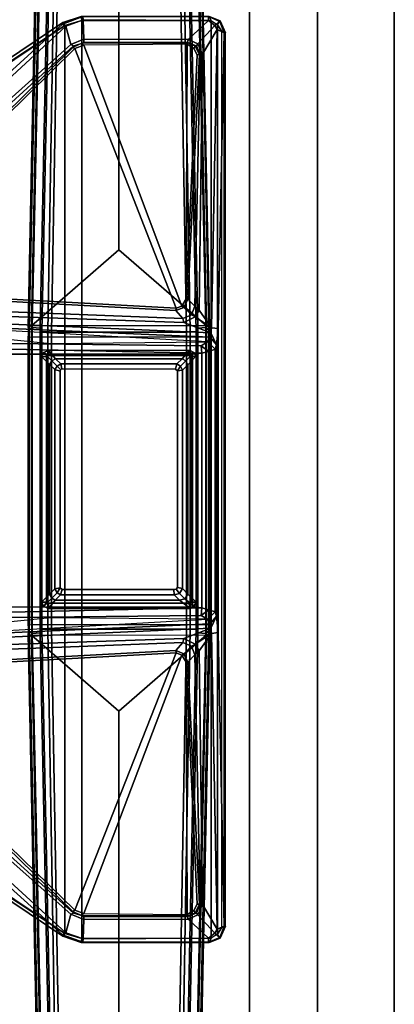
# Model space of a CAD drawing. Units: inches. Extents: x -12 to 182, y -6 to 127.
# Drawn here: x 177 to 182, y 76 to 91 of the extents above; entities that cross this region are included whole.
import ezdxf

# ---------------------------------------------------------------- set-up
doc = ezdxf.new("R2010")
doc.units = ezdxf.units.IN
doc.header["$MEASUREMENT"] = 0
for name, color, linetype in [('TABLE-FOOT', 6, 'Continuous'), ('TABLE-LEG', 6, 'Continuous'), ('TABLE-LEGTRIM', 6, 'Continuous'), ('TABLE-TOPEDGE', 6, 'Continuous'), ('TABLE-TOPLAM', 6, 'Continuous'), ('TERRITORY-EDGE', 5, 'Continuous'), ('TERRITORY-LAM', 5, 'Continuous')]:
    doc.layers.add(name, color=color, linetype=linetype)

# ---------------------------------------------------------------- blocks, each defined once
blk = doc.blocks.new('vfz113_292960lm_0t')
at = {"layer": 'TERRITORY-EDGE'}
for points in [[(33.04, 0.075, 28.436), (33.04, 1.245, 28.436), (-29.96, 1.245, 28.436), (-29.96, 0.075, 28.436)], [(-29.96, 1.245, 0.206), (-29.96, 0.075, 0.206), (33.04, 0.075, 0.206), (33.04, 1.245, 0.206)]]:
    blk.add_3dface(points, dxfattribs=at)
at = {"layer": 'TERRITORY-LAM'}
for points in [[(-29.96, 1.245, 28.436), (33.04, 1.245, 28.436), (33.04, 1.245, 0.206), (-29.96, 1.245, 0.206)], [(33.04, 0.075, 0.206), (33.04, 0.075, 28.436), (-29.96, 0.075, 28.436), (-29.96, 0.075, 0.206)]]:
    blk.add_3dface(points, dxfattribs=at)
blk = doc.blocks.new('pdu6ats_3060le_0t')
at = {"layer": 'TABLE-FOOT'}
for points in [[(55.735, -3.088, 1.222), (55.527, -13.123, 1.649), (55.511, -13.082, 1.837), (55.754, -1.27, 1.353)], [(55.754, -1.27, 1.353), (55.511, -13.082, 1.837), (55.562, -13.064, 1.89), (55.804, -1.328, 1.409)], [(55.804, -1.328, 1.409), (55.562, -13.064, 1.89), (56.89, -11.905, 1.764), (56.893, -1.328, 1.409)], [(57.982, -1.328, 1.409), (56.893, -1.328, 1.409), (56.89, -11.905, 1.764), (58.224, -13.067, 1.89)], [(58.275, -13.082, 1.837), (58.032, -1.27, 1.353), (57.982, -1.328, 1.409), (58.224, -13.067, 1.89)], [(58.259, -13.123, 1.649), (58.051, -3.088, 1.222), (58.032, -1.27, 1.353), (58.275, -13.082, 1.837)], [(55.921, -3.186, 1.142), (55.982, -2.917, 0.525), (55.808, -13.148, 0.525), (55.72, -13.154, 1.531)], [(55.808, -13.148, 0.525), (55.982, -2.917, 0.525), (56.044, -2.89, 0.455), (55.867, -13.156, 0.456)], [(57.919, -13.156, 0.456), (55.867, -13.156, 0.456), (56.044, -2.89, 0.455), (57.742, -2.89, 0.455)], [(57.804, -2.917, 0.525), (57.978, -13.148, 0.525), (57.919, -13.156, 0.456), (57.742, -2.89, 0.455)], [(58.066, -13.154, 1.531), (57.978, -13.148, 0.525), (57.804, -2.917, 0.525), (57.865, -3.186, 1.142)], [(55.57, -13.087, 1.602), (55.527, -13.123, 1.649), (55.735, -3.088, 1.222), (55.785, -3.102, 1.179)], [(55.785, -3.102, 1.179), (55.895, -3.114, 1.17), (55.691, -13.097, 1.585), (55.57, -13.087, 1.602)], [(55.921, -3.186, 1.142), (55.72, -13.154, 1.531), (55.691, -13.097, 1.585), (55.895, -3.114, 1.17)], [(58.066, -13.154, 1.531), (57.865, -3.186, 1.142), (57.891, -3.114, 1.17), (58.095, -13.097, 1.585)], [(58.216, -13.087, 1.602), (58.095, -13.097, 1.585), (57.891, -3.114, 1.17), (58.001, -3.102, 1.179)], [(58.001, -3.102, 1.179), (58.051, -3.088, 1.222), (58.259, -13.123, 1.649), (58.216, -13.087, 1.602)], [(56.318, -8.379, 27.941), (56.344, -8.38, 27.831), (56.034, -8.495, 27.781), (56.039, -8.473, 27.92)], [(56.034, -8.495, 27.781), (56.344, -8.38, 27.831), (56.345, -8.431, 27.739), (56.083, -8.526, 27.708)], [(56.039, -8.473, 27.92), (56.07, -8.516, 27.998), (56.328, -8.439, 28), (56.318, -8.379, 27.941)], [(56.328, -8.439, 28), (58.295, -8.441, 28), (58.264, -8.377, 27.932), (56.318, -8.379, 27.941)], [(56.318, -8.379, 27.941), (58.264, -8.377, 27.932), (58.254, -8.38, 27.844), (56.344, -8.38, 27.831)], [(56.344, -8.38, 27.831), (58.254, -8.38, 27.844), (58.256, -8.441, 27.746), (56.345, -8.431, 27.739)], [(58.428, -8.454, 27.818), (58.254, -8.38, 27.844), (58.264, -8.377, 27.932), (58.435, -8.444, 27.932)], [(58.254, -8.38, 27.844), (58.428, -8.454, 27.818), (58.352, -8.517, 27.729), (58.256, -8.441, 27.746)], [(58.295, -8.441, 28), (58.264, -8.377, 27.932), (58.435, -8.444, 27.932), (58.391, -8.506, 28.002)], [(51.484, -11.549, 27.964), (56.07, -8.516, 27.998), (56.039, -8.473, 27.92), (51.481, -11.545, 27.89)], [(51.481, -11.545, 27.89), (56.039, -8.473, 27.92), (56.034, -8.495, 27.781), (52.045, -12.099, 26.575)], [(56.07, -8.516, 27.998), (51.484, -11.549, 27.964), (51.494, -11.567, 27.986), (51.508, -11.585, 27.998)], [(51.508, -11.585, 27.998), (51.508, -19.291, 27.998), (56.07, -22.36, 27.998), (56.07, -8.516, 27.998)], [(56.034, -8.495, 27.781), (56.083, -8.526, 27.708), (52.078, -12.196, 26.51), (52.045, -12.099, 26.575)], [(52.078, -12.196, 26.51), (56.083, -8.526, 27.708), (56.161, -8.809, 27.625), (52.426, -12.123, 26.565)], [(56.07, -22.36, 27.998), (56.328, -22.437, 28), (56.328, -8.439, 28), (56.07, -8.516, 27.998)], [(56.345, -8.431, 27.739), (56.356, -8.726, 27.652), (56.161, -8.809, 27.625), (56.083, -8.526, 27.708)], [(56.328, -8.439, 28), (56.328, -22.437, 28), (58.295, -22.436, 28), (58.295, -8.441, 28)], [(56.356, -8.726, 27.652), (56.345, -8.431, 27.739), (58.256, -8.441, 27.746), (57.948, -8.731, 27.687)], [(58.256, -8.441, 27.746), (58.352, -8.517, 27.729), (58.095, -8.798, 27.678), (57.948, -8.731, 27.687)], [(58.095, -8.798, 27.678), (58.352, -8.517, 27.729), (58.386, -8.58, 27.719), (58.165, -8.955, 27.653)], [(58.295, -22.436, 28), (58.391, -22.371, 28.002), (58.391, -8.506, 28.002), (58.295, -8.441, 28)], [(58.352, -8.517, 27.729), (58.428, -8.454, 27.818), (58.497, -8.628, 27.794), (58.386, -8.58, 27.719)], [(58.435, -8.444, 27.932), (58.391, -8.506, 28.002), (58.453, -8.601, 28), (58.515, -8.626, 27.926)], [(58.391, -8.506, 28.002), (58.391, -22.371, 28.002), (58.453, -22.276, 28), (58.453, -8.601, 28)], [(58.515, -8.626, 27.926), (58.497, -8.628, 27.794), (58.428, -8.454, 27.818), (58.435, -8.444, 27.932)], [(58.114, -12.822, 27.042), (58.165, -8.955, 27.653), (58.386, -8.58, 27.719), (58.3, -13.091, 27.019)], [(58.386, -8.58, 27.719), (58.497, -8.628, 27.794), (58.403, -13.102, 27.117), (58.3, -13.091, 27.019)], [(58.403, -17.74, 27.117), (58.403, -13.102, 27.117), (58.497, -8.628, 27.794), (58.497, -22.249, 27.794)], [(58.453, -8.601, 28), (58.515, -8.626, 27.926), (58.515, -22.25, 27.926), (58.453, -22.276, 28)], [(58.515, -22.25, 27.926), (58.497, -22.249, 27.794), (58.497, -8.628, 27.794), (58.515, -8.626, 27.926)], [(56.2, -8.825, 27.663), (52.546, -12.135, 26.649), (52.426, -12.123, 26.565), (56.161, -8.809, 27.625)], [(56.2, -8.825, 27.663), (56.188, -8.85, 27.72), (52.977, -11.983, 27.73), (52.546, -12.135, 26.649)], [(52.977, -11.983, 27.73), (56.188, -8.85, 27.72), (56.218, -8.868, 27.752), (53.001, -12.005, 27.752)], [(56.356, -8.726, 27.652), (56.356, -8.774, 27.681), (56.2, -8.825, 27.663), (56.161, -8.809, 27.625)], [(56.334, -8.787, 27.733), (56.356, -8.774, 27.681), (56.2, -8.825, 27.663), (56.188, -8.85, 27.72)], [(56.218, -8.868, 27.752), (56.188, -8.85, 27.72), (56.334, -8.787, 27.733), (56.358, -8.817, 27.752)], [(57.85, -12.76, 27.752), (57.764, -12.795, 27.752), (56.218, -8.868, 27.752), (56.358, -8.817, 27.752)], [(57.935, -8.77, 27.708), (57.935, -8.783, 27.738), (56.334, -8.787, 27.733), (56.356, -8.774, 27.681)], [(56.334, -8.787, 27.733), (56.358, -8.817, 27.752), (57.932, -8.803, 27.751), (57.935, -8.783, 27.738)], [(57.935, -8.77, 27.708), (56.356, -8.774, 27.681), (56.356, -8.726, 27.652), (57.948, -8.731, 27.687)], [(57.932, -8.803, 27.751), (57.915, -12.649, 27.75), (57.85, -12.76, 27.752), (56.358, -8.817, 27.752)], [(58.084, -8.962, 27.752), (57.915, -12.649, 27.75), (57.932, -8.803, 27.751), (58.032, -8.865, 27.752)], [(57.932, -8.803, 27.751), (57.935, -8.783, 27.738), (58.055, -8.831, 27.741), (58.032, -8.865, 27.752)], [(58.095, -8.798, 27.678), (58.075, -8.825, 27.696), (57.935, -8.77, 27.708), (57.948, -8.731, 27.687)], [(58.055, -8.831, 27.741), (58.075, -8.825, 27.696), (57.935, -8.77, 27.708), (57.935, -8.783, 27.738)], [(58.055, -8.831, 27.741), (58.121, -8.96, 27.72), (58.084, -8.962, 27.752), (58.032, -8.865, 27.752)], [(58.127, -8.96, 27.681), (58.121, -8.96, 27.72), (58.055, -8.831, 27.741), (58.075, -8.825, 27.696)], [(58.127, -8.96, 27.681), (58.075, -8.825, 27.696), (58.095, -8.798, 27.678), (58.165, -8.955, 27.653)], [(56.218, -8.868, 27.752), (57.764, -12.795, 27.752), (53.194, -12.546, 27.752), (53.001, -12.005, 27.752)], [(58.084, -8.962, 27.752), (58.121, -8.96, 27.72), (57.943, -12.653, 27.719), (57.915, -12.649, 27.75)], [(57.943, -12.653, 27.719), (58.121, -8.96, 27.72), (58.127, -8.96, 27.681), (58.049, -12.762, 27.101)], [(58.049, -12.762, 27.101), (58.127, -8.96, 27.681), (58.165, -8.955, 27.653), (58.114, -12.822, 27.042)], [(55.562, -13.064, 1.89), (58.224, -13.067, 1.89), (56.89, -11.905, 1.764), (55.562, -13.064, 1.89)], [(52.722, -12.751, 26.55), (53.189, -12.58, 27.72), (57.76, -12.827, 27.724), (57.865, -12.949, 27.055)], [(57.76, -12.827, 27.724), (53.189, -12.58, 27.72), (53.194, -12.546, 27.752), (57.764, -12.795, 27.752)], [(52.722, -12.751, 26.55), (57.865, -12.949, 27.055), (57.879, -13.013, 26.99), (52.7, -12.833, 26.461)], [(57.85, -12.76, 27.752), (57.881, -12.78, 27.722), (57.76, -12.827, 27.724), (57.764, -12.795, 27.752)], [(57.943, -12.653, 27.719), (57.881, -12.78, 27.722), (57.85, -12.76, 27.752), (57.915, -12.649, 27.75)], [(57.999, -12.897, 27.064), (57.881, -12.78, 27.722), (57.943, -12.653, 27.719), (58.049, -12.762, 27.101)], [(57.999, -12.897, 27.064), (58.049, -12.762, 27.101), (58.114, -12.822, 27.042), (58.054, -12.928, 27.021)], [(58.294, -13.168, 26.994), (52.322, -12.908, 26.395), (52.7, -12.833, 26.461), (57.879, -13.013, 26.99)], [(58.283, -13.235, 26.943), (52.323, -12.974, 26.292), (52.322, -12.908, 26.395), (58.294, -13.168, 26.994)], [(57.76, -12.827, 27.724), (57.881, -12.78, 27.722), (57.999, -12.897, 27.064), (57.865, -12.949, 27.055)], [(57.879, -13.013, 26.99), (57.865, -12.949, 27.055), (57.999, -12.897, 27.064), (58.054, -12.928, 27.021)], [(58.3, -13.091, 27.019), (58.3, -13.091, 27.019), (58.054, -12.928, 27.021), (58.114, -12.822, 27.042)], [(52.323, -12.974, 26.292), (58.241, -13.306, 26.781), (58.146, -13.365, 26.107), (55.252, -13.332, 26.106)], [(55.848, -13.329, 26.523), (52.323, -12.974, 26.292), (58.283, -13.235, 26.943), (58.241, -13.306, 26.781)], [(58.054, -12.928, 27.021), (58.3, -13.091, 27.019), (58.294, -13.168, 26.994), (57.879, -13.013, 26.99)], [(55.511, -13.082, 1.837), (55.527, -13.123, 1.649), (55.51, -13.214, 1.838)], [(55.527, -17.719, 1.649), (55.51, -17.605, 1.845), (55.51, -13.214, 1.838), (55.527, -13.123, 1.649)], [(55.57, -13.087, 1.602), (55.57, -17.755, 1.602), (55.527, -17.719, 1.649), (55.527, -13.123, 1.649)], [(58.225, -13.221, 1.894), (55.561, -13.221, 1.894), (55.562, -13.064, 1.89), (58.224, -13.067, 1.89)], [(55.57, -13.087, 1.602), (55.691, -13.097, 1.585), (55.691, -17.745, 1.585), (55.57, -17.755, 1.602)], [(55.72, -13.154, 1.531), (55.72, -17.688, 1.531), (55.691, -17.745, 1.585), (55.691, -13.097, 1.585)], [(55.72, -13.154, 1.531), (55.808, -13.148, 0.525), (55.808, -17.694, 0.525), (55.72, -17.688, 1.531)], [(55.808, -13.148, 0.525), (55.867, -13.156, 0.456), (55.867, -17.686, 0.456), (55.808, -17.694, 0.525)], [(57.919, -13.156, 0.456), (57.919, -17.686, 0.456), (55.867, -17.686, 0.456), (55.867, -13.156, 0.456)], [(57.978, -17.694, 0.525), (57.919, -17.686, 0.456), (57.919, -13.156, 0.456), (57.978, -13.148, 0.525)], [(57.978, -13.148, 0.525), (58.066, -13.154, 1.531), (58.066, -17.688, 1.531), (57.978, -17.694, 0.525)], [(58.095, -13.097, 1.585), (58.095, -17.745, 1.585), (58.066, -17.688, 1.531), (58.066, -13.154, 1.531)], [(58.095, -13.097, 1.585), (58.216, -13.087, 1.602), (58.216, -17.755, 1.602), (58.095, -17.745, 1.585)], [(58.259, -13.123, 1.649), (58.259, -17.719, 1.649), (58.216, -17.755, 1.602), (58.216, -13.087, 1.602)], [(58.224, -13.067, 1.89), (58.275, -13.082, 1.837), (58.276, -13.214, 1.838), (58.225, -13.221, 1.894)], [(58.276, -13.214, 1.838), (58.276, -13.214, 1.838), (58.259, -13.123, 1.649), (58.275, -13.082, 1.837)], [(58.259, -13.123, 1.649), (58.276, -13.214, 1.838), (58.276, -17.605, 1.845), (58.259, -17.719, 1.649)], [(58.38, -13.354, 26.955), (58.283, -13.235, 26.943), (58.294, -13.168, 26.994), (58.38, -13.354, 26.955)], [(58.294, -13.168, 26.994), (58.3, -13.091, 27.019), (58.403, -13.102, 27.117), (58.38, -13.354, 26.955)], [(58.38, -13.354, 26.955), (58.403, -13.102, 27.117), (58.403, -17.74, 27.117), (58.38, -17.488, 26.955)], [(55.242, -13.416, 26.005), (55.252, -13.332, 26.106), (58.146, -13.365, 26.107), (58.152, -13.48, 26.002)], [(55.51, -17.605, 1.845), (55.561, -17.613, 1.894), (55.561, -13.221, 1.894), (55.51, -13.214, 1.838)], [(55.561, -17.613, 1.894), (58.225, -17.613, 1.894), (58.225, -13.221, 1.894), (55.561, -13.221, 1.894)], [(58.259, -13.451, 26.115), (58.146, -13.365, 26.107), (58.241, -13.306, 26.781), (58.358, -13.417, 26.798)], [(58.276, -13.214, 1.838), (58.225, -13.221, 1.894), (58.225, -17.613, 1.894), (58.276, -17.605, 1.845)], [(58.38, -13.354, 26.955), (58.358, -13.417, 26.798), (58.241, -13.306, 26.781), (58.283, -13.235, 26.943)], [(58.358, -17.425, 26.798), (58.358, -13.417, 26.798), (58.38, -13.354, 26.955), (58.38, -17.488, 26.955)], [(58.014, -13.495, 26.002), (54.982, -13.492, 26.002), (55.242, -13.416, 26.005), (58.152, -13.48, 26.002)], [(58.014, -13.495, 26.002), (58.014, -17.348, 26.002), (54.982, -17.35, 26.002), (54.982, -13.492, 26.002)], [(58.014, -13.495, 26.002), (58.152, -13.48, 26.002), (58.152, -17.363, 26.002), (58.014, -17.348, 26.002)], [(58.146, -13.365, 26.107), (58.146, -13.365, 26.107), (58.259, -13.451, 26.115), (58.152, -13.48, 26.002)], [(58.152, -17.363, 26.002), (58.152, -13.48, 26.002), (58.259, -13.451, 26.115), (58.259, -17.391, 26.115)], [(58.259, -13.451, 26.115), (58.358, -13.417, 26.798), (58.358, -17.425, 26.798), (58.259, -17.391, 26.115)], [(55.995, -13.785, 26.002), (55.951, -13.711, 26.002), (55.917, -13.772, 26.002), (55.995, -13.785, 26.002)], [(55.995, -17.09, 26.002), (55.995, -13.785, 26.002), (55.917, -13.772, 26.002), (55.917, -17.114, 26.002)], [(55.995, -13.785, 26.002), (56.027, -13.759, 26.002), (56.004, -13.678, 26.002), (55.951, -13.711, 26.002)], [(57.73, -13.758, 26.002), (57.731, -13.678, 26.002), (56.004, -13.678, 26.002), (56.027, -13.759, 26.002)], [(57.73, -13.758, 26.002), (57.765, -13.764, 26.002), (57.813, -13.7, 26.002), (57.731, -13.678, 26.002)], [(57.785, -13.789, 26.002), (57.862, -13.773, 26.002), (57.813, -13.7, 26.002), (57.765, -13.764, 26.002)], [(57.785, -13.789, 26.002), (57.784, -17.093, 26.002), (57.862, -17.106, 26.002), (57.862, -13.773, 26.002)], [(55.995, -17.09, 26.002), (55.917, -17.114, 26.002), (55.95, -17.167, 26.002), (56.003, -17.112, 26.002)], [(56.023, -17.122, 26.002), (56.003, -17.112, 26.002), (55.95, -17.167, 26.002), (56.008, -17.2, 26.002)], [(57.784, -17.093, 26.002), (57.753, -17.121, 26.002), (57.776, -17.2, 26.002), (57.829, -17.167, 26.002)], [(57.784, -17.093, 26.002), (57.829, -17.167, 26.002), (57.862, -17.106, 26.002), (57.784, -17.093, 26.002)], [(57.753, -17.121, 26.002), (56.023, -17.122, 26.002), (56.008, -17.2, 26.002), (57.776, -17.2, 26.002)], [(58.152, -17.363, 26.002), (55.242, -17.426, 26.005), (54.982, -17.35, 26.002), (58.014, -17.348, 26.002)], [(58.152, -17.363, 26.002), (58.146, -17.477, 26.107), (55.252, -17.511, 26.106), (55.242, -17.426, 26.005)], [(58.152, -17.363, 26.002), (58.259, -17.391, 26.115), (58.146, -17.477, 26.107)], [(58.358, -17.425, 26.798), (58.241, -17.536, 26.781), (58.146, -17.477, 26.107), (58.259, -17.391, 26.115)], [(55.252, -17.511, 26.106), (58.146, -17.477, 26.107), (58.241, -17.536, 26.781), (52.323, -17.868, 26.292)], [(58.241, -17.536, 26.781), (58.283, -17.608, 26.943), (52.323, -17.868, 26.292), (55.848, -17.513, 26.523)], [(58.283, -17.608, 26.943), (58.241, -17.536, 26.781), (58.358, -17.425, 26.798), (58.38, -17.488, 26.955)], [(58.38, -17.488, 26.955), (58.294, -17.674, 26.994), (58.283, -17.608, 26.943), (58.38, -17.488, 26.955)], [(58.38, -17.488, 26.955), (58.403, -17.74, 27.117), (58.3, -17.752, 27.019), (58.294, -17.674, 26.994)], [(58.294, -17.674, 26.994), (52.322, -17.934, 26.395), (52.323, -17.868, 26.292), (58.283, -17.608, 26.943)], [(57.879, -17.829, 26.99), (52.7, -18.009, 26.461), (52.322, -17.934, 26.395), (58.294, -17.674, 26.994)], [(55.562, -17.778, 1.89), (55.511, -17.761, 1.837), (55.51, -17.605, 1.845), (55.561, -17.613, 1.894)], [(55.51, -17.605, 1.845), (55.527, -17.719, 1.649), (55.511, -17.761, 1.837)], [(58.224, -17.778, 1.89), (55.562, -17.778, 1.89), (55.561, -17.613, 1.894), (58.225, -17.613, 1.894)], [(55.72, -17.688, 1.531), (55.921, -27.697, 1.142), (55.895, -27.769, 1.17), (55.691, -17.745, 1.585)], [(55.72, -17.688, 1.531), (55.808, -17.694, 0.525), (55.982, -27.966, 0.525), (55.921, -27.697, 1.142)], [(55.982, -27.966, 0.525), (55.808, -17.694, 0.525), (55.867, -17.686, 0.456), (56.044, -27.992, 0.455)], [(56.044, -27.992, 0.455), (55.867, -17.686, 0.456), (57.919, -17.686, 0.456), (57.742, -27.992, 0.455)], [(57.978, -17.694, 0.525), (57.804, -27.966, 0.525), (57.742, -27.992, 0.455), (57.919, -17.686, 0.456)], [(57.865, -27.697, 1.142), (57.804, -27.966, 0.525), (57.978, -17.694, 0.525), (58.066, -17.688, 1.531)], [(57.865, -27.697, 1.142), (58.066, -17.688, 1.531), (58.095, -17.745, 1.585), (57.891, -27.769, 1.17)], [(57.879, -17.829, 26.99), (58.294, -17.674, 26.994), (58.3, -17.752, 27.019), (58.054, -17.915, 27.021)], [(58.225, -17.613, 1.894), (58.276, -17.605, 1.845), (58.275, -17.761, 1.837), (58.224, -17.778, 1.89)], [(58.275, -17.761, 1.837), (58.275, -17.761, 1.837), (58.259, -17.719, 1.649), (58.276, -17.605, 1.845)], [(52.7, -18.009, 26.461), (57.879, -17.829, 26.99), (57.865, -17.893, 27.055), (52.722, -18.092, 26.55)], [(55.527, -17.719, 1.649), (55.735, -27.794, 1.222), (55.754, -29.612, 1.353), (55.511, -17.761, 1.837)], [(55.511, -17.761, 1.837), (55.754, -29.612, 1.353), (55.804, -29.555, 1.409), (55.562, -17.778, 1.89)], [(55.785, -27.78, 1.179), (55.735, -27.794, 1.222), (55.527, -17.719, 1.649), (55.57, -17.755, 1.602)], [(56.893, -29.555, 1.409), (56.89, -18.937, 1.764), (55.562, -17.778, 1.89), (55.804, -29.555, 1.409)], [(58.224, -17.778, 1.89), (55.562, -17.778, 1.89), (56.89, -18.937, 1.764), (58.224, -17.778, 1.89)], [(55.57, -17.755, 1.602), (55.691, -17.745, 1.585), (55.895, -27.769, 1.17), (55.785, -27.78, 1.179)], [(58.224, -17.778, 1.89), (56.89, -18.937, 1.764), (56.893, -29.555, 1.409), (57.982, -29.555, 1.409)], [(58.054, -17.915, 27.021), (57.999, -17.946, 27.064), (57.865, -17.893, 27.055), (57.879, -17.829, 26.99)], [(58.001, -27.78, 1.179), (57.891, -27.769, 1.17), (58.095, -17.745, 1.585), (58.216, -17.755, 1.602)], [(58.224, -17.778, 1.89), (58.275, -17.761, 1.837), (58.032, -29.612, 1.353), (57.982, -29.555, 1.409)], [(58.216, -17.755, 1.602), (58.259, -17.719, 1.649), (58.051, -27.794, 1.222), (58.001, -27.78, 1.179)], [(58.051, -27.794, 1.222), (58.259, -17.719, 1.649), (58.275, -17.761, 1.837), (58.032, -29.612, 1.353)], [(58.114, -18.02, 27.042), (58.054, -17.915, 27.021), (58.3, -17.752, 27.019)], [(58.3, -17.752, 27.019), (58.386, -22.297, 27.719), (58.165, -21.922, 27.653), (58.114, -18.02, 27.042)], [(58.3, -17.752, 27.019), (58.403, -17.74, 27.117), (58.497, -22.249, 27.794), (58.386, -22.297, 27.719)], [(57.865, -17.893, 27.055), (57.76, -18.015, 27.724), (53.189, -18.263, 27.72), (52.722, -18.092, 26.55)], [(57.764, -18.047, 27.752), (53.194, -18.296, 27.752), (53.189, -18.263, 27.72), (57.76, -18.015, 27.724)], [(57.865, -17.893, 27.055), (57.999, -17.946, 27.064), (57.881, -18.062, 27.722), (57.76, -18.015, 27.724)], [(57.764, -18.047, 27.752), (57.76, -18.015, 27.724), (57.881, -18.062, 27.722), (57.85, -18.082, 27.752)], [(58.049, -18.081, 27.101), (57.943, -18.189, 27.719), (57.881, -18.062, 27.722), (57.999, -17.946, 27.064)], [(58.054, -17.915, 27.021), (58.114, -18.02, 27.042), (58.049, -18.081, 27.101), (57.999, -17.946, 27.064)], [(53.001, -18.837, 27.752), (53.194, -18.296, 27.752), (57.764, -18.047, 27.752), (56.218, -22.008, 27.752)], [(56.358, -22.06, 27.752), (56.218, -22.008, 27.752), (57.764, -18.047, 27.752), (57.85, -18.082, 27.752)], [(56.358, -22.06, 27.752), (57.85, -18.082, 27.752), (57.915, -18.193, 27.75), (57.932, -22.073, 27.751)], [(57.915, -18.193, 27.75), (57.85, -18.082, 27.752), (57.881, -18.062, 27.722), (57.943, -18.189, 27.719)], [(58.049, -18.081, 27.101), (58.127, -21.917, 27.681), (58.121, -21.916, 27.72), (57.943, -18.189, 27.719)], [(58.114, -18.02, 27.042), (58.165, -21.922, 27.653), (58.127, -21.917, 27.681), (58.049, -18.081, 27.101)], [(57.915, -18.193, 27.75), (57.943, -18.189, 27.719), (58.121, -21.916, 27.72), (58.084, -21.915, 27.752)], [(58.032, -22.011, 27.752), (57.932, -22.073, 27.751), (57.915, -18.193, 27.75), (58.084, -21.915, 27.752)], [(52.045, -18.743, 26.575), (56.034, -22.382, 27.781), (56.039, -22.404, 27.92), (51.481, -19.331, 27.89)], [(52.045, -18.743, 26.575), (52.078, -18.646, 26.51), (56.083, -22.351, 27.708), (56.034, -22.382, 27.781)], [(52.426, -18.719, 26.565), (56.161, -22.068, 27.625), (56.083, -22.351, 27.708), (52.078, -18.646, 26.51)], [(56.161, -22.068, 27.625), (52.426, -18.719, 26.565), (52.546, -18.708, 26.649), (56.2, -22.051, 27.663)], [(52.546, -18.708, 26.649), (52.977, -18.859, 27.73), (56.188, -22.026, 27.72), (56.2, -22.051, 27.663)], [(53.001, -18.837, 27.752), (56.218, -22.008, 27.752), (56.188, -22.026, 27.72), (52.977, -18.859, 27.73)], [(51.481, -19.331, 27.89), (56.039, -22.404, 27.92), (56.07, -22.36, 27.998), (51.484, -19.328, 27.964)], [(51.508, -19.291, 27.998), (51.494, -19.31, 27.986), (51.484, -19.328, 27.964), (56.07, -22.36, 27.998)], [(58.032, -22.011, 27.752), (58.084, -21.915, 27.752), (58.121, -21.916, 27.72), (58.055, -22.045, 27.741)], [(58.075, -22.052, 27.696), (58.055, -22.045, 27.741), (58.121, -21.916, 27.72), (58.127, -21.917, 27.681)], [(58.165, -21.922, 27.653), (58.095, -22.079, 27.678), (58.075, -22.052, 27.696), (58.127, -21.917, 27.681)], [(56.083, -22.351, 27.708), (56.161, -22.068, 27.625), (56.356, -22.151, 27.652), (56.345, -22.445, 27.739)], [(56.161, -22.068, 27.625), (56.2, -22.051, 27.663), (56.356, -22.102, 27.681), (56.356, -22.151, 27.652)], [(56.358, -22.06, 27.752), (56.334, -22.09, 27.733), (56.188, -22.026, 27.72), (56.218, -22.008, 27.752)], [(56.188, -22.026, 27.72), (56.2, -22.051, 27.663), (56.356, -22.102, 27.681), (56.334, -22.09, 27.733)], [(57.935, -22.093, 27.738), (57.932, -22.073, 27.751), (56.358, -22.06, 27.752), (56.334, -22.09, 27.733)], [(58.032, -22.011, 27.752), (58.055, -22.045, 27.741), (57.935, -22.093, 27.738), (57.932, -22.073, 27.751)], [(57.935, -22.093, 27.738), (57.935, -22.106, 27.708), (58.075, -22.052, 27.696), (58.055, -22.045, 27.741)], [(57.948, -22.145, 27.687), (57.935, -22.106, 27.708), (58.075, -22.052, 27.696), (58.095, -22.079, 27.678)], [(58.165, -21.922, 27.653), (58.386, -22.297, 27.719), (58.352, -22.36, 27.729), (58.095, -22.079, 27.678)], [(56.356, -22.102, 27.681), (56.334, -22.09, 27.733), (57.935, -22.093, 27.738), (57.935, -22.106, 27.708)], [(57.948, -22.145, 27.687), (58.256, -22.435, 27.746), (56.345, -22.445, 27.739), (56.356, -22.151, 27.652)], [(57.948, -22.145, 27.687), (56.356, -22.151, 27.652), (56.356, -22.102, 27.681), (57.935, -22.106, 27.708)], [(57.948, -22.145, 27.687), (58.095, -22.079, 27.678), (58.352, -22.36, 27.729), (58.256, -22.435, 27.746)], [(56.083, -22.351, 27.708), (56.345, -22.445, 27.739), (56.344, -22.496, 27.831), (56.034, -22.382, 27.781)], [(56.318, -22.498, 27.941), (56.328, -22.437, 28), (56.07, -22.36, 27.998), (56.039, -22.404, 27.92)], [(58.256, -22.435, 27.746), (58.352, -22.36, 27.729), (58.428, -22.423, 27.818), (58.254, -22.497, 27.844)], [(58.391, -22.371, 28.002), (58.435, -22.432, 27.932), (58.264, -22.499, 27.932), (58.295, -22.436, 28)], [(58.386, -22.297, 27.719), (58.497, -22.249, 27.794), (58.428, -22.423, 27.818), (58.352, -22.36, 27.729)], [(58.515, -22.25, 27.926), (58.453, -22.276, 28), (58.391, -22.371, 28.002), (58.435, -22.432, 27.932)], [(58.435, -22.432, 27.932), (58.428, -22.423, 27.818), (58.497, -22.249, 27.794), (58.515, -22.25, 27.926)], [(56.039, -22.404, 27.92), (56.034, -22.382, 27.781), (56.344, -22.496, 27.831), (56.318, -22.498, 27.941)], [(56.318, -22.498, 27.941), (58.264, -22.499, 27.932), (58.295, -22.436, 28), (56.328, -22.437, 28)], [(56.345, -22.445, 27.739), (58.256, -22.435, 27.746), (58.254, -22.497, 27.844), (56.344, -22.496, 27.831)], [(58.435, -22.432, 27.932), (58.264, -22.499, 27.932), (58.254, -22.497, 27.844), (58.428, -22.423, 27.818)]]:
    blk.add_3dface(points, dxfattribs=at)
at = {"layer": 'TABLE-LEG'}
for points in [[(55.747, -13.5, 23.469), (55.747, -13.5, 1.894), (55.712, -13.568, 1.894), (55.712, -13.568, 23.469)], [(55.747, -13.5, 1.894), (55.791, -13.568, 1.894), (55.712, -13.568, 1.894), (55.747, -13.5, 1.894)], [(55.712, -13.568, 23.469), (55.791, -13.568, 23.469), (55.747, -13.5, 23.469)], [(55.747, -13.5, 23.469), (55.82, -13.471, 23.469), (55.82, -13.471, 1.894), (55.747, -13.5, 1.894)], [(55.747, -13.5, 1.894), (55.82, -13.471, 1.894), (55.82, -13.549, 1.894), (55.791, -13.568, 1.894)], [(55.82, -13.549, 23.469), (55.82, -13.471, 23.469), (55.747, -13.5, 23.469), (55.791, -13.568, 23.469)], [(57.979, -13.471, 23.469), (57.979, -13.471, 1.894), (55.82, -13.471, 1.894), (55.82, -13.471, 23.469)], [(57.979, -13.471, 1.894), (57.959, -13.549, 1.894), (55.82, -13.549, 1.894), (55.82, -13.471, 1.894)], [(55.82, -13.549, 23.469), (57.959, -13.549, 23.469), (57.979, -13.471, 23.469), (55.82, -13.471, 23.469)], [(58.035, -13.507, 1.894), (57.959, -13.549, 1.894), (57.979, -13.471, 1.894), (58.035, -13.507, 1.894)], [(57.979, -13.471, 23.469), (57.959, -13.549, 23.469), (58.035, -13.507, 23.469)], [(58.035, -13.507, 1.894), (58.067, -13.567, 1.894), (57.988, -13.567, 1.894), (57.959, -13.549, 1.894)], [(57.988, -13.567, 23.469), (58.067, -13.567, 23.469), (58.035, -13.507, 23.469), (57.959, -13.549, 23.469)], [(57.979, -13.471, 23.469), (58.035, -13.507, 23.469), (58.035, -13.507, 1.894), (57.979, -13.471, 1.894)], [(58.067, -13.567, 23.469), (58.067, -13.567, 1.894), (58.035, -13.507, 1.894), (58.035, -13.507, 23.469)], [(55.712, -17.31, 23.469), (55.712, -13.568, 23.469), (55.712, -13.568, 1.894), (55.712, -17.31, 1.894)], [(55.712, -13.568, 1.894), (55.791, -13.568, 1.894), (55.791, -17.31, 1.894), (55.712, -17.31, 1.894)], [(55.791, -17.31, 23.469), (55.791, -13.568, 23.469), (55.712, -13.568, 23.469), (55.712, -17.31, 23.469)], [(58.067, -17.321, 1.894), (57.988, -17.309, 1.894), (57.988, -13.567, 1.894), (58.067, -13.567, 1.894)], [(57.988, -13.567, 23.469), (57.988, -17.309, 23.469), (58.067, -17.321, 23.469), (58.067, -13.567, 23.469)], [(58.067, -13.567, 23.469), (58.067, -17.321, 23.469), (58.067, -17.321, 1.894), (58.067, -13.567, 1.894)], [(55.917, -13.772, 26.002), (55.951, -13.711, 26.002), (55.951, -13.711, 4.42), (55.917, -13.772, 4.42)], [(55.917, -13.772, 4.42), (55.951, -13.711, 4.42), (55.995, -13.785, 4.42)], [(55.917, -13.772, 26.002), (55.917, -13.772, 4.42), (55.917, -17.114, 4.42), (55.917, -17.114, 26.002)], [(55.917, -13.772, 4.42), (55.995, -13.785, 4.42), (55.995, -17.09, 4.42), (55.917, -17.114, 4.42)], [(56.004, -13.678, 26.002), (56.004, -13.678, 4.42), (55.951, -13.711, 4.42), (55.951, -13.711, 26.002)], [(56.004, -13.678, 4.42), (56.027, -13.759, 4.42), (55.995, -13.785, 4.42), (55.951, -13.711, 4.42)], [(56.004, -13.678, 26.002), (57.731, -13.678, 26.002), (57.731, -13.678, 4.42), (56.004, -13.678, 4.42)], [(56.004, -13.678, 4.42), (57.731, -13.678, 4.42), (57.73, -13.758, 4.42), (56.027, -13.759, 4.42)], [(57.813, -13.7, 4.42), (57.765, -13.764, 4.42), (57.73, -13.758, 4.42), (57.731, -13.678, 4.42)], [(57.813, -13.7, 26.002), (57.813, -13.7, 4.42), (57.731, -13.678, 4.42), (57.731, -13.678, 26.002)], [(57.813, -13.7, 4.42), (57.862, -13.773, 4.42), (57.785, -13.789, 4.42), (57.765, -13.764, 4.42)], [(57.862, -17.106, 4.42), (57.784, -17.093, 4.42), (57.785, -13.789, 4.42), (57.862, -13.773, 4.42)], [(57.813, -13.7, 26.002), (57.862, -13.773, 26.002), (57.862, -13.773, 4.42), (57.813, -13.7, 4.42)], [(57.862, -17.106, 26.002), (57.862, -17.106, 4.42), (57.862, -13.773, 4.42), (57.862, -13.773, 26.002)], [(55.95, -17.167, 4.42), (55.917, -17.114, 4.42), (55.995, -17.09, 4.42), (56.003, -17.112, 4.42)], [(55.95, -17.167, 26.002), (55.917, -17.114, 26.002), (55.917, -17.114, 4.42), (55.95, -17.167, 4.42)], [(55.95, -17.167, 4.42), (56.003, -17.112, 4.42), (56.023, -17.122, 4.42), (56.008, -17.2, 4.42)], [(57.776, -17.2, 4.42), (57.753, -17.121, 4.42), (57.784, -17.093, 4.42), (57.829, -17.167, 4.42)], [(57.862, -17.106, 4.42), (57.829, -17.167, 4.42), (57.784, -17.093, 4.42)], [(57.862, -17.106, 26.002), (57.829, -17.167, 26.002), (57.829, -17.167, 4.42), (57.862, -17.106, 4.42)], [(55.95, -17.167, 26.002), (55.95, -17.167, 4.42), (56.008, -17.2, 4.42), (56.008, -17.2, 26.002)], [(56.008, -17.2, 4.42), (56.023, -17.122, 4.42), (57.753, -17.121, 4.42), (57.776, -17.2, 4.42)], [(57.776, -17.2, 26.002), (56.008, -17.2, 26.002), (56.008, -17.2, 4.42), (57.776, -17.2, 4.42)], [(57.776, -17.2, 26.002), (57.776, -17.2, 4.42), (57.829, -17.167, 4.42), (57.829, -17.167, 26.002)], [(55.712, -17.31, 23.469), (55.712, -17.31, 1.894), (55.743, -17.374, 1.894), (55.743, -17.374, 23.469)], [(55.743, -17.374, 1.894), (55.712, -17.31, 1.894), (55.791, -17.31, 1.894), (55.82, -17.328, 1.894)], [(55.791, -17.31, 23.469), (55.712, -17.31, 23.469), (55.743, -17.374, 23.469), (55.82, -17.328, 23.469)], [(55.743, -17.374, 1.894), (55.82, -17.328, 1.894), (55.819, -17.406, 1.894), (55.743, -17.374, 1.894)], [(55.819, -17.406, 23.469), (55.82, -17.328, 23.469), (55.743, -17.374, 23.469)], [(55.819, -17.406, 23.469), (55.743, -17.374, 23.469), (55.743, -17.374, 1.894), (55.819, -17.406, 1.894)], [(57.969, -17.407, 1.894), (55.819, -17.406, 1.894), (55.82, -17.328, 1.894), (57.958, -17.328, 1.894)], [(55.82, -17.328, 23.469), (55.819, -17.406, 23.469), (57.969, -17.407, 23.469), (57.958, -17.328, 23.469)], [(55.819, -17.406, 23.469), (55.819, -17.406, 1.894), (57.969, -17.407, 1.894), (57.969, -17.407, 23.469)], [(57.969, -17.407, 1.894), (57.958, -17.328, 1.894), (57.988, -17.309, 1.894), (58.034, -17.371, 1.894)], [(57.988, -17.309, 23.469), (57.958, -17.328, 23.469), (57.969, -17.407, 23.469), (58.034, -17.371, 23.469)], [(58.034, -17.371, 23.469), (57.969, -17.407, 23.469), (57.969, -17.407, 1.894), (58.034, -17.371, 1.894)], [(58.067, -17.321, 1.894), (58.034, -17.371, 1.894), (57.988, -17.309, 1.894)], [(57.988, -17.309, 23.469), (58.034, -17.371, 23.469), (58.067, -17.321, 23.469), (57.988, -17.309, 23.469)], [(58.034, -17.371, 23.469), (58.034, -17.371, 1.894), (58.067, -17.321, 1.894), (58.067, -17.321, 23.469)]]:
    blk.add_3dface(points, dxfattribs=at)
at = {"layer": 'TABLE-LEGTRIM'}
for points in [[(55.835, -13.689, 23.587), (55.869, -13.628, 23.587), (55.747, -13.5, 23.469), (55.712, -13.568, 23.469)], [(55.922, -13.595, 23.587), (55.82, -13.471, 23.469), (55.747, -13.5, 23.469), (55.869, -13.628, 23.587)], [(55.922, -13.595, 23.587), (57.812, -13.595, 23.587), (57.979, -13.471, 23.469), (55.82, -13.471, 23.469)], [(57.894, -13.616, 23.587), (58.035, -13.507, 23.469), (57.979, -13.471, 23.469), (57.812, -13.595, 23.587)], [(57.894, -13.616, 23.587), (57.943, -13.689, 23.587), (58.067, -13.567, 23.469), (58.035, -13.507, 23.469)], [(55.835, -13.689, 23.587), (55.712, -13.568, 23.469), (55.712, -17.31, 23.469), (55.835, -17.192, 23.587)], [(55.917, -13.772, 23.587), (55.951, -13.711, 23.587), (55.869, -13.628, 23.587), (55.835, -13.689, 23.587)], [(56.004, -13.678, 23.587), (55.922, -13.595, 23.587), (55.869, -13.628, 23.587), (55.951, -13.711, 23.587)], [(56.004, -13.678, 23.587), (57.731, -13.678, 23.587), (57.812, -13.595, 23.587), (55.922, -13.595, 23.587)], [(57.813, -13.7, 23.587), (57.894, -13.616, 23.587), (57.812, -13.595, 23.587), (57.731, -13.678, 23.587)], [(57.813, -13.7, 23.587), (57.862, -13.773, 23.587), (57.943, -13.689, 23.587), (57.894, -13.616, 23.587)], [(57.943, -17.185, 23.587), (58.067, -17.321, 23.469), (58.067, -13.567, 23.469), (57.943, -13.689, 23.587)], [(55.917, -13.772, 23.587), (55.835, -13.689, 23.587), (55.835, -17.192, 23.587), (55.917, -17.114, 23.587)], [(57.862, -17.106, 23.587), (57.943, -17.185, 23.587), (57.943, -13.689, 23.587), (57.862, -13.773, 23.587)], [(55.95, -17.167, 23.587), (55.917, -17.114, 23.587), (55.835, -17.192, 23.587), (55.869, -17.245, 23.587)], [(57.862, -17.106, 23.587), (57.829, -17.167, 23.587), (57.91, -17.245, 23.587), (57.943, -17.185, 23.587)], [(55.869, -17.245, 23.587), (55.835, -17.192, 23.587), (55.712, -17.31, 23.469), (55.743, -17.374, 23.469)], [(55.869, -17.245, 23.587), (55.743, -17.374, 23.469), (55.819, -17.406, 23.469), (55.927, -17.279, 23.587)], [(55.95, -17.167, 23.587), (55.869, -17.245, 23.587), (55.927, -17.279, 23.587), (56.008, -17.2, 23.587)], [(57.776, -17.2, 23.587), (56.008, -17.2, 23.587), (55.927, -17.279, 23.587), (57.856, -17.279, 23.587)], [(57.776, -17.2, 23.587), (57.856, -17.279, 23.587), (57.91, -17.245, 23.587), (57.829, -17.167, 23.587)], [(57.856, -17.279, 23.587), (57.969, -17.407, 23.469), (58.034, -17.371, 23.469), (57.91, -17.245, 23.587)], [(57.943, -17.185, 23.587), (57.91, -17.245, 23.587), (58.034, -17.371, 23.469), (58.067, -17.321, 23.469)], [(57.856, -17.279, 23.587), (55.927, -17.279, 23.587), (55.819, -17.406, 23.469), (57.969, -17.407, 23.469)]]:
    blk.add_3dface(points, dxfattribs=at)
at = {"layer": 'TABLE-TOPEDGE', "invisible_edges": 8}
blk.add_3dface([(58.88, -29.88, 28), (58.88, -1, 28), (58.88, -1, 29.176), (58.88, -29.88, 29.176)], dxfattribs=at)
at = {"layer": 'TABLE-TOPLAM'}
for points in [[(1, -29.88, 28), (1, -1, 28), (58.88, -1, 28), (58.88, -29.88, 28)], [(58.88, -1, 29.176), (1, -1, 29.176), (1, -29.88, 29.176), (58.88, -29.88, 29.176)]]:
    blk.add_3dface(points, dxfattribs=at)

msp = doc.modelspace()

# ---------------------------------------------------------------- block references
at = {"rotation": 270}
msp.add_blockref('vfz113_292960lm_0t', (181.245, 69.04), dxfattribs=at)
at = {"xscale": -1, "rotation": 180}
msp.add_blockref('pdu6ats_3060le_0t', (121.404, 69.04), dxfattribs=at)

doc.saveas('drawing.dxf')
